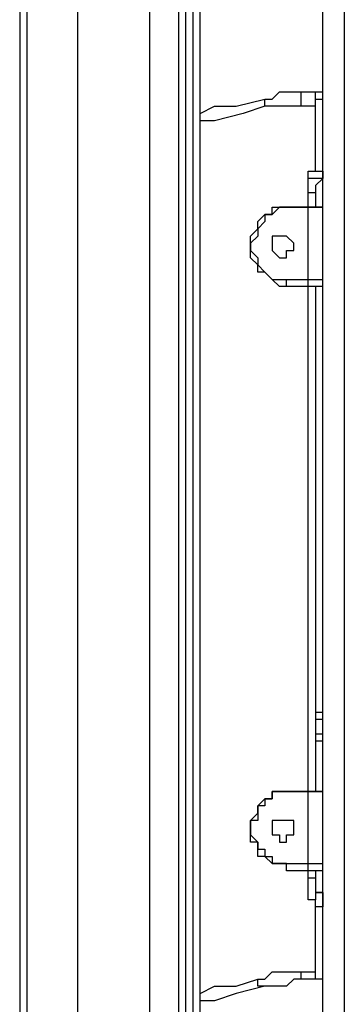
# Model space of a CAD drawing. Units: millimetres. Extents: x 30 to 145, y 43 to 211.
# Drawn here: x 88 to 89, y 175 to 179 of the extents above; entities that cross this region are included whole.
import ezdxf

# ---------------------------------------------------------------- set-up
doc = ezdxf.new("R2010")
doc.units = ezdxf.units.MM
doc.header["$MEASUREMENT"] = 0
doc.layers.add('Ebene 1', color=7, linetype='Continuous', lineweight=0)

msp = doc.modelspace()

# ---------------------------------------------------------------- linework, layer by layer
at = {"layer": 'Ebene 1', "color": 18, "lineweight": 25, "true_color": 0x000000}
for points in [[(89.2528, 171.3089), (89.2528, 171.3089), (89.2528, 191.9464), (89.2528, 191.9464)], [(89.3586, 191.9464), (89.3586, 191.9464), (89.3586, 171.3089), (89.3586, 171.3089)], [(88.0533, 185.0319), (88.0533, 185.0319), (88.0533, 174.5192), (88.0533, 174.5192)], [(88.4061, 185.0319), (88.4061, 185.0319), (88.4061, 174.5192), (88.4061, 174.5192)], [(88.5472, 184.3264), (88.5472, 184.3264), (88.5472, 173.8136), (88.5472, 173.8136)], [(88.5825, 184.2911), (88.5825, 184.2911), (88.5825, 173.7783), (88.5825, 173.7783)], [(88.6178, 184.2911), (88.6178, 184.2911), (88.6178, 173.7783), (88.6178, 173.7783)], [(88.6531, 173.7431), (88.6531, 173.7431), (88.6531, 184.2558), (88.6531, 184.2558)], [(87.7711, 183.8325), (87.7711, 183.8325), (87.7711, 173.2844), (87.7711, 173.2844)], [(87.8064, 183.8325), (87.8064, 183.8325), (87.8064, 173.3197), (87.8064, 173.3197)], [(89.1469, 179.1053), (89.1469, 179.1053), (89.2528, 179.1053), (89.2528, 179.1053)], [(89.2528, 179.1053), (89.2528, 179.1053), (89.2528, 179.1053), (89.2528, 179.1053)], [(89.2175, 179.0347), (89.2175, 179.0347), (89.1469, 179.0347), (89.1469, 179.0347)], [(89.2175, 178.7172), (89.2175, 178.7172), (89.2175, 179.0347), (89.2175, 179.0347)], [(89.1822, 178.5408), (89.1822, 178.5408), (89.1822, 178.6114), (89.1822, 178.6114)], [(89.2175, 178.6114), (89.2175, 178.6114), (89.2175, 178.5408), (89.2175, 178.5408)], [(89.1822, 178.5408), (89.1822, 178.5408), (89.0764, 178.5408), (89.0764, 178.5408)], [(89.0764, 178.5408), (89.0764, 178.5408), (89.0764, 178.5408), (89.0764, 178.5408)], [(89.0764, 178.5408), (89.0764, 178.5408), (89.1822, 178.5408), (89.1822, 178.5408)], [(89.1822, 178.1881), (89.1822, 178.1881), (89.1822, 178.5408), (89.1822, 178.5408)], [(89.1822, 178.5408), (89.1822, 178.5408), (89.1822, 178.5408), (89.1822, 178.5408)], [(89.2528, 178.5408), (89.2528, 178.5408), (89.2528, 178.5408), (89.2528, 178.5408)], [(88.9, 178.3644), (88.9, 178.3644), (88.9, 178.3644), (88.9, 178.3644)], [(89.0764, 178.1881), (89.0764, 178.1881), (89.1822, 178.1881), (89.1822, 178.1881)], [(89.1822, 178.1528), (89.1822, 178.1528), (89.0764, 178.1528), (89.0764, 178.1528)], [(89.1822, 175.6833), (89.1822, 175.6833), (89.1822, 178.1528), (89.1822, 178.1528)], [(89.2175, 178.1528), (89.2175, 178.1528), (89.2175, 175.6833), (89.2175, 175.6833)], [(89.2528, 176.0361), (89.2528, 176.0361), (89.2175, 176.0361), (89.2175, 176.0361)], [(89.1822, 175.6833), (89.1822, 175.6833), (89.0764, 175.6833), (89.0764, 175.6833)], [(89.0764, 175.6833), (89.0764, 175.6833), (89.0764, 175.6833), (89.0764, 175.6833)], [(89.0764, 175.6833), (89.0764, 175.6833), (89.1822, 175.6833), (89.1822, 175.6833)], [(89.1822, 175.3306), (89.1822, 175.3306), (89.1822, 175.6833), (89.1822, 175.6833)], [(89.1822, 175.6833), (89.1822, 175.6833), (89.1822, 175.6833), (89.1822, 175.6833)], [(89.2528, 175.6833), (89.2528, 175.6833), (89.2528, 175.6833), (89.2528, 175.6833)], [(88.9, 175.5069), (88.9, 175.5069), (88.9, 175.5069), (88.9, 175.5069)], [(89.0764, 175.3306), (89.0764, 175.3306), (89.1822, 175.3306), (89.1822, 175.3306)], [(89.1822, 175.2953), (89.1822, 175.2953), (89.0764, 175.2953), (89.0764, 175.2953)], [(89.1822, 175.26), (89.1822, 175.26), (89.1822, 175.2953), (89.1822, 175.2953)], [(89.2175, 175.2953), (89.2175, 175.2953), (89.2175, 175.26), (89.2175, 175.26)], [(89.2175, 174.8014), (89.2175, 174.8014), (89.2175, 175.1189), (89.2175, 175.1189)], [(89.1469, 174.8014), (89.1469, 174.8014), (89.2175, 174.8014), (89.2175, 174.8014)], [(89.2528, 174.7661), (89.2528, 174.7661), (89.1469, 174.7661), (89.1469, 174.7661)], [(89.2528, 174.7661), (89.2528, 174.7661), (89.2528, 174.7661), (89.2528, 174.7661)]]:
    msp.add_open_spline(points, degree=3, dxfattribs=at)
for points, knots in [([(88.9706, 179.07), (88.9706, 179.07), (88.9706, 179.07), (88.9706, 179.07), (88.9706, 179.07), (89.0058, 179.07), (89.0058, 179.07), (89.0058, 179.07), (89.0411, 179.1053), (89.0411, 179.1053), (89.0411, 179.1053), (89.0764, 179.1053), (89.0764, 179.1053), (89.0764, 179.1053), (89.1117, 179.1053), (89.1117, 179.1053), (89.1117, 179.1053), (89.1469, 179.1053), (89.1469, 179.1053)], [0, 0, 0, 0, 1, 1, 1, 2, 2, 2, 3, 3, 3, 4, 4, 4, 5, 5, 5, 6, 6, 6, 6]), ([(89.1469, 179.0347), (89.1469, 179.0347), (89.1469, 179.07), (89.1469, 179.07), (89.1469, 179.07), (89.1469, 179.1053), (89.1469, 179.1053)], [0, 0, 0, 0, 1, 1, 1, 2, 2, 2, 2]), ([(89.2175, 179.0347), (89.2175, 179.0347), (89.2175, 179.07), (89.2175, 179.07), (89.2175, 179.07), (89.2528, 179.07), (89.2528, 179.07), (89.2528, 179.07), (89.2528, 179.1053), (89.2528, 179.1053)], [0, 0, 0, 0, 1, 1, 1, 2, 2, 2, 3, 3, 3, 3]), ([(89.2175, 179.0347), (89.2175, 179.0347), (89.2175, 179.07), (89.2175, 179.07), (89.2175, 179.07), (89.2175, 179.1053), (89.2175, 179.1053), (89.2175, 179.1053), (89.2528, 179.1053), (89.2528, 179.1053)], [0, 0, 0, 0, 1, 1, 1, 2, 2, 2, 3, 3, 3, 3]), ([(88.6531, 178.9994), (88.6531, 178.9994), (88.7236, 179.0347), (88.7236, 179.0347), (88.7236, 179.0347), (88.8294, 179.0347), (88.8294, 179.0347), (88.8294, 179.0347), (88.9706, 179.07), (88.9706, 179.07)], [0, 0, 0, 0, 1, 1, 1, 2, 2, 2, 3, 3, 3, 3]), ([(88.9706, 179.0347), (88.9706, 179.0347), (88.9706, 179.0347), (88.9706, 179.0347), (88.9706, 179.0347), (88.9706, 179.07), (88.9706, 179.07)], [0, 0, 0, 0, 1, 1, 1, 2, 2, 2, 2]), ([(88.9706, 179.0347), (88.9706, 179.0347), (88.8647, 178.9994), (88.8647, 178.9994), (88.8647, 178.9994), (88.7236, 178.9642), (88.7236, 178.9642), (88.7236, 178.9642), (88.6531, 178.9642), (88.6531, 178.9642)], [0, 0, 0, 0, 1, 1, 1, 2, 2, 2, 3, 3, 3, 3]), ([(89.1469, 179.0347), (89.1469, 179.0347), (89.1469, 179.0347), (89.1469, 179.0347), (89.1469, 179.0347), (89.1117, 179.0347), (89.1117, 179.0347), (89.1117, 179.0347), (89.0764, 179.0347), (89.0764, 179.0347), (89.0764, 179.0347), (89.0411, 179.0347), (89.0411, 179.0347), (89.0411, 179.0347), (89.0058, 179.0347), (89.0058, 179.0347), (89.0058, 179.0347), (88.9706, 179.0347), (88.9706, 179.0347)], [0, 0, 0, 0, 1, 1, 1, 2, 2, 2, 3, 3, 3, 4, 4, 4, 5, 5, 5, 6, 6, 6, 6]), ([(89.1822, 178.6819), (89.1822, 178.6819), (89.1822, 178.6819), (89.1822, 178.6819), (89.1822, 178.6819), (89.1822, 178.7172), (89.1822, 178.7172), (89.1822, 178.7172), (89.2175, 178.7172), (89.2175, 178.7172)], [0, 0, 0, 0, 1, 1, 1, 2, 2, 2, 3, 3, 3, 3]), ([(89.2175, 178.7172), (89.2175, 178.7172), (89.2175, 178.7172), (89.2175, 178.7172), (89.2175, 178.7172), (89.2528, 178.7172), (89.2528, 178.7172)], [0, 0, 0, 0, 1, 1, 1, 2, 2, 2, 2]), ([(89.2528, 178.7172), (89.2528, 178.7172), (89.2528, 178.7172), (89.2528, 178.7172), (89.2528, 178.7172), (89.2528, 178.6819), (89.2528, 178.6819)], [0, 0, 0, 0, 1, 1, 1, 2, 2, 2, 2]), ([(89.1822, 178.6114), (89.1822, 178.6114), (89.1822, 178.6114), (89.1822, 178.6114), (89.1822, 178.6114), (89.1822, 178.6467), (89.1822, 178.6467), (89.1822, 178.6467), (89.1822, 178.6819), (89.1822, 178.6819)], [0, 0, 0, 0, 1, 1, 1, 2, 2, 2, 3, 3, 3, 3]), ([(89.2528, 178.6819), (89.2528, 178.6819), (89.2528, 178.6819), (89.2528, 178.6819), (89.2528, 178.6819), (89.2175, 178.6819), (89.2175, 178.6819), (89.2175, 178.6819), (89.1822, 178.6819), (89.1822, 178.6819)], [0, 0, 0, 0, 1, 1, 1, 2, 2, 2, 3, 3, 3, 3]), ([(89.2528, 178.6819), (89.2528, 178.6819), (89.2175, 178.6467), (89.2175, 178.6467), (89.2175, 178.6467), (89.2175, 178.6114), (89.2175, 178.6114)], [0, 0, 0, 0, 1, 1, 1, 2, 2, 2, 2]), ([(89.2175, 178.6114), (89.2175, 178.6114), (89.2175, 178.6114), (89.2175, 178.6114), (89.2175, 178.6114), (89.1822, 178.6114), (89.1822, 178.6114)], [0, 0, 0, 0, 1, 1, 1, 2, 2, 2, 2]), ([(89.0764, 178.5408), (89.0764, 178.5408), (89.0764, 178.5408), (89.0764, 178.5408), (89.0764, 178.5408), (89.0411, 178.5408), (89.0411, 178.5408), (89.0411, 178.5408), (89.0058, 178.5056), (89.0058, 178.5056), (89.0058, 178.5056), (88.9706, 178.5056), (88.9706, 178.5056), (88.9706, 178.5056), (88.9706, 178.4703), (88.9706, 178.4703), (88.9706, 178.4703), (88.9353, 178.435), (88.9353, 178.435), (88.9353, 178.435), (88.9353, 178.3997), (88.9353, 178.3997), (88.9353, 178.3997), (88.9, 178.3644), (88.9, 178.3644)], [0, 0, 0, 0, 1, 1, 1, 2, 2, 2, 3, 3, 3, 4, 4, 4, 5, 5, 5, 6, 6, 6, 7, 7, 7, 8, 8, 8, 8]), ([(88.9, 178.3644), (88.9, 178.3644), (88.9, 178.3644), (88.9, 178.3644), (88.9, 178.3644), (88.9, 178.3997), (88.9, 178.3997), (88.9, 178.3997), (88.9353, 178.435), (88.9353, 178.435), (88.9353, 178.435), (88.9353, 178.4703), (88.9353, 178.4703), (88.9353, 178.4703), (88.9706, 178.5056), (88.9706, 178.5056), (88.9706, 178.5056), (89.0058, 178.5056), (89.0058, 178.5056), (89.0058, 178.5056), (89.0058, 178.5408), (89.0058, 178.5408), (89.0058, 178.5408), (89.0411, 178.5408), (89.0411, 178.5408), (89.0411, 178.5408), (89.0764, 178.5408), (89.0764, 178.5408)], [0, 0, 0, 0, 1, 1, 1, 2, 2, 2, 3, 3, 3, 4, 4, 4, 5, 5, 5, 6, 6, 6, 7, 7, 7, 8, 8, 8, 9, 9, 9, 9]), ([(89.2528, 178.5408), (89.2528, 178.5408), (89.2528, 178.5408), (89.2528, 178.5408), (89.2528, 178.5408), (89.2175, 178.5408), (89.2175, 178.5408), (89.2175, 178.5408), (89.1822, 178.5408), (89.1822, 178.5408)], [0, 0, 0, 0, 1, 1, 1, 2, 2, 2, 3, 3, 3, 3]), ([(89.1822, 178.5408), (89.1822, 178.5408), (89.1822, 178.5408), (89.1822, 178.5408), (89.1822, 178.5408), (89.2175, 178.5408), (89.2175, 178.5408), (89.2175, 178.5408), (89.2528, 178.5408), (89.2528, 178.5408)], [0, 0, 0, 0, 1, 1, 1, 2, 2, 2, 3, 3, 3, 3]), ([(88.9, 178.3644), (88.9, 178.3644), (88.9, 178.3292), (88.9, 178.3292), (88.9, 178.3292), (88.9353, 178.2939), (88.9353, 178.2939), (88.9353, 178.2939), (88.9353, 178.2586), (88.9353, 178.2586), (88.9353, 178.2586), (88.9706, 178.2233), (88.9706, 178.2233), (88.9706, 178.2233), (89.0058, 178.1881), (89.0058, 178.1881), (89.0058, 178.1881), (89.0411, 178.1881), (89.0411, 178.1881), (89.0411, 178.1881), (89.0764, 178.1881), (89.0764, 178.1881)], [0, 0, 0, 0, 1, 1, 1, 2, 2, 2, 3, 3, 3, 4, 4, 4, 5, 5, 5, 6, 6, 6, 7, 7, 7, 7]), ([(89.0764, 178.1528), (89.0764, 178.1528), (89.0764, 178.1528), (89.0764, 178.1528), (89.0764, 178.1528), (89.0411, 178.1528), (89.0411, 178.1528), (89.0411, 178.1528), (89.0058, 178.1881), (89.0058, 178.1881), (89.0058, 178.1881), (88.9706, 178.2233), (88.9706, 178.2233), (88.9706, 178.2233), (88.9353, 178.2233), (88.9353, 178.2233), (88.9353, 178.2233), (88.9353, 178.2586), (88.9353, 178.2586), (88.9353, 178.2586), (88.9, 178.2939), (88.9, 178.2939), (88.9, 178.2939), (88.9, 178.3292), (88.9, 178.3292), (88.9, 178.3292), (88.9, 178.3644), (88.9, 178.3644)], [0, 0, 0, 0, 1, 1, 1, 2, 2, 2, 3, 3, 3, 4, 4, 4, 5, 5, 5, 6, 6, 6, 7, 7, 7, 8, 8, 8, 9, 9, 9, 9]), ([(89.0411, 178.2939), (89.0411, 178.2939), (89.0411, 178.2939), (89.0411, 178.2939), (89.0411, 178.2939), (89.0058, 178.3292), (89.0058, 178.3292), (89.0058, 178.3292), (89.0058, 178.3644), (89.0058, 178.3644), (89.0058, 178.3644), (89.0058, 178.3997), (89.0058, 178.3997), (89.0058, 178.3997), (89.0411, 178.3997), (89.0411, 178.3997), (89.0411, 178.3997), (89.0764, 178.3997), (89.0764, 178.3997), (89.0764, 178.3997), (89.1117, 178.3644), (89.1117, 178.3644), (89.1117, 178.3644), (89.1117, 178.3292), (89.1117, 178.3292), (89.1117, 178.3292), (89.0764, 178.3292), (89.0764, 178.3292), (89.0764, 178.3292), (89.0764, 178.2939), (89.0764, 178.2939), (89.0764, 178.2939), (89.0411, 178.2939), (89.0411, 178.2939)], [0, 0, 0, 0, 1, 1, 1, 2, 2, 2, 3, 3, 3, 4, 4, 4, 5, 5, 5, 6, 6, 6, 7, 7, 7, 8, 8, 8, 9, 9, 9, 10, 10, 10, 11, 11, 11, 11]), ([(89.0764, 178.1528), (89.0764, 178.1528), (89.0764, 178.1528), (89.0764, 178.1528), (89.0764, 178.1528), (89.0764, 178.1881), (89.0764, 178.1881)], [0, 0, 0, 0, 1, 1, 1, 2, 2, 2, 2]), ([(89.1822, 178.1881), (89.1822, 178.1881), (89.1822, 178.1881), (89.1822, 178.1881), (89.1822, 178.1881), (89.2175, 178.1881), (89.2175, 178.1881), (89.2175, 178.1881), (89.2528, 178.1881), (89.2528, 178.1881)], [0, 0, 0, 0, 1, 1, 1, 2, 2, 2, 3, 3, 3, 3]), ([(89.1822, 178.1528), (89.1822, 178.1528), (89.1822, 178.1528), (89.1822, 178.1528), (89.1822, 178.1528), (89.1822, 178.1881), (89.1822, 178.1881)], [0, 0, 0, 0, 1, 1, 1, 2, 2, 2, 2]), ([(89.2528, 178.1528), (89.2528, 178.1528), (89.2528, 178.1528), (89.2528, 178.1528), (89.2528, 178.1528), (89.2528, 178.1881), (89.2528, 178.1881)], [0, 0, 0, 0, 1, 1, 1, 2, 2, 2, 2]), ([(89.2528, 178.1528), (89.2528, 178.1528), (89.2528, 178.1528), (89.2528, 178.1528), (89.2528, 178.1528), (89.2175, 178.1528), (89.2175, 178.1528), (89.2175, 178.1528), (89.1822, 178.1528), (89.1822, 178.1528)], [0, 0, 0, 0, 1, 1, 1, 2, 2, 2, 3, 3, 3, 3]), ([(89.2175, 176.0714), (89.2175, 176.0714), (89.2175, 176.0714), (89.2175, 176.0714), (89.2175, 176.0714), (89.2528, 176.0714), (89.2528, 176.0714)], [0, 0, 0, 0, 1, 1, 1, 2, 2, 2, 2]), ([(89.2175, 175.9656), (89.2175, 175.9656), (89.2175, 175.9656), (89.2175, 175.9656), (89.2175, 175.9656), (89.2528, 175.9656), (89.2528, 175.9656)], [0, 0, 0, 0, 1, 1, 1, 2, 2, 2, 2]), ([(89.2528, 175.9303), (89.2528, 175.9303), (89.2528, 175.9303), (89.2528, 175.9303), (89.2528, 175.9303), (89.2175, 175.9303), (89.2175, 175.9303)], [0, 0, 0, 0, 1, 1, 1, 2, 2, 2, 2]), ([(89.0764, 175.6833), (89.0764, 175.6833), (89.0764, 175.6833), (89.0764, 175.6833), (89.0764, 175.6833), (89.0411, 175.6833), (89.0411, 175.6833), (89.0411, 175.6833), (89.0058, 175.6833), (89.0058, 175.6833), (89.0058, 175.6833), (89.0058, 175.6481), (89.0058, 175.6481), (89.0058, 175.6481), (88.9706, 175.6481), (88.9706, 175.6481), (88.9706, 175.6481), (88.9706, 175.6128), (88.9706, 175.6128), (88.9706, 175.6128), (88.9353, 175.6128), (88.9353, 175.6128), (88.9353, 175.6128), (88.9353, 175.5775), (88.9353, 175.5775), (88.9353, 175.5775), (88.9353, 175.5422), (88.9353, 175.5422), (88.9353, 175.5422), (88.9, 175.5422), (88.9, 175.5422), (88.9, 175.5422), (88.9, 175.5069), (88.9, 175.5069)], [0, 0, 0, 0, 1, 1, 1, 2, 2, 2, 3, 3, 3, 4, 4, 4, 5, 5, 5, 6, 6, 6, 7, 7, 7, 8, 8, 8, 9, 9, 9, 10, 10, 10, 11, 11, 11, 11]), ([(88.9, 175.5069), (88.9, 175.5069), (88.9, 175.5422), (88.9, 175.5422), (88.9, 175.5422), (88.9353, 175.5775), (88.9353, 175.5775), (88.9353, 175.5775), (88.9353, 175.6128), (88.9353, 175.6128), (88.9353, 175.6128), (88.9706, 175.6481), (88.9706, 175.6481), (88.9706, 175.6481), (89.0058, 175.6481), (89.0058, 175.6481), (89.0058, 175.6481), (89.0058, 175.6833), (89.0058, 175.6833), (89.0058, 175.6833), (89.0411, 175.6833), (89.0411, 175.6833), (89.0411, 175.6833), (89.0764, 175.6833), (89.0764, 175.6833)], [0, 0, 0, 0, 1, 1, 1, 2, 2, 2, 3, 3, 3, 4, 4, 4, 5, 5, 5, 6, 6, 6, 7, 7, 7, 8, 8, 8, 8]), ([(89.2528, 175.6833), (89.2528, 175.6833), (89.2528, 175.6833), (89.2528, 175.6833), (89.2528, 175.6833), (89.2175, 175.6833), (89.2175, 175.6833), (89.2175, 175.6833), (89.1822, 175.6833), (89.1822, 175.6833)], [0, 0, 0, 0, 1, 1, 1, 2, 2, 2, 3, 3, 3, 3]), ([(89.1822, 175.6833), (89.1822, 175.6833), (89.1822, 175.6833), (89.1822, 175.6833), (89.1822, 175.6833), (89.2175, 175.6833), (89.2175, 175.6833), (89.2175, 175.6833), (89.2528, 175.6833), (89.2528, 175.6833)], [0, 0, 0, 0, 1, 1, 1, 2, 2, 2, 3, 3, 3, 3]), ([(89.0411, 175.4364), (89.0411, 175.4364), (89.0411, 175.4364), (89.0411, 175.4364), (89.0411, 175.4364), (89.0411, 175.4717), (89.0411, 175.4717), (89.0411, 175.4717), (89.0058, 175.4717), (89.0058, 175.4717), (89.0058, 175.4717), (89.0058, 175.5069), (89.0058, 175.5069), (89.0058, 175.5069), (89.0058, 175.5422), (89.0058, 175.5422), (89.0058, 175.5422), (89.0411, 175.5422), (89.0411, 175.5422), (89.0411, 175.5422), (89.0764, 175.5422), (89.0764, 175.5422), (89.0764, 175.5422), (89.1117, 175.5422), (89.1117, 175.5422), (89.1117, 175.5422), (89.1117, 175.5069), (89.1117, 175.5069), (89.1117, 175.5069), (89.1117, 175.4717), (89.1117, 175.4717), (89.1117, 175.4717), (89.0764, 175.4717), (89.0764, 175.4717), (89.0764, 175.4717), (89.0764, 175.4364), (89.0764, 175.4364), (89.0764, 175.4364), (89.0411, 175.4364), (89.0411, 175.4364)], [0, 0, 0, 0, 1, 1, 1, 2, 2, 2, 3, 3, 3, 4, 4, 4, 5, 5, 5, 6, 6, 6, 7, 7, 7, 8, 8, 8, 9, 9, 9, 10, 10, 10, 11, 11, 11, 12, 12, 12, 13, 13, 13, 13]), ([(88.9, 175.5069), (88.9, 175.5069), (88.9, 175.4717), (88.9, 175.4717), (88.9, 175.4717), (88.9353, 175.4364), (88.9353, 175.4364), (88.9353, 175.4364), (88.9353, 175.4011), (88.9353, 175.4011), (88.9353, 175.4011), (88.9706, 175.4011), (88.9706, 175.4011), (88.9706, 175.4011), (88.9706, 175.3658), (88.9706, 175.3658), (88.9706, 175.3658), (89.0058, 175.3658), (89.0058, 175.3658), (89.0058, 175.3658), (89.0058, 175.3306), (89.0058, 175.3306), (89.0058, 175.3306), (89.0411, 175.3306), (89.0411, 175.3306), (89.0411, 175.3306), (89.0764, 175.3306), (89.0764, 175.3306)], [0, 0, 0, 0, 1, 1, 1, 2, 2, 2, 3, 3, 3, 4, 4, 4, 5, 5, 5, 6, 6, 6, 7, 7, 7, 8, 8, 8, 9, 9, 9, 9]), ([(89.0764, 175.2953), (89.0764, 175.2953), (89.0764, 175.3306), (89.0764, 175.3306), (89.0764, 175.3306), (89.0411, 175.3306), (89.0411, 175.3306), (89.0411, 175.3306), (89.0058, 175.3306), (89.0058, 175.3306), (89.0058, 175.3306), (88.9706, 175.3658), (88.9706, 175.3658), (88.9706, 175.3658), (88.9353, 175.3658), (88.9353, 175.3658), (88.9353, 175.3658), (88.9353, 175.4011), (88.9353, 175.4011), (88.9353, 175.4011), (88.9353, 175.4364), (88.9353, 175.4364), (88.9353, 175.4364), (88.9, 175.4364), (88.9, 175.4364), (88.9, 175.4364), (88.9, 175.4717), (88.9, 175.4717), (88.9, 175.4717), (88.9, 175.5069), (88.9, 175.5069)], [0, 0, 0, 0, 1, 1, 1, 2, 2, 2, 3, 3, 3, 4, 4, 4, 5, 5, 5, 6, 6, 6, 7, 7, 7, 8, 8, 8, 9, 9, 9, 10, 10, 10, 10]), ([(89.0764, 175.2953), (89.0764, 175.2953), (89.0764, 175.2953), (89.0764, 175.2953), (89.0764, 175.2953), (89.0764, 175.3306), (89.0764, 175.3306)], [0, 0, 0, 0, 1, 1, 1, 2, 2, 2, 2]), ([(89.1822, 175.3306), (89.1822, 175.3306), (89.1822, 175.3306), (89.1822, 175.3306), (89.1822, 175.3306), (89.2175, 175.3306), (89.2175, 175.3306), (89.2175, 175.3306), (89.2528, 175.3306), (89.2528, 175.3306)], [0, 0, 0, 0, 1, 1, 1, 2, 2, 2, 3, 3, 3, 3]), ([(89.1822, 175.2953), (89.1822, 175.2953), (89.1822, 175.2953), (89.1822, 175.2953), (89.1822, 175.2953), (89.1822, 175.3306), (89.1822, 175.3306)], [0, 0, 0, 0, 1, 1, 1, 2, 2, 2, 2]), ([(89.2528, 175.2953), (89.2528, 175.2953), (89.2528, 175.2953), (89.2528, 175.2953), (89.2528, 175.2953), (89.2528, 175.3306), (89.2528, 175.3306)], [0, 0, 0, 0, 1, 1, 1, 2, 2, 2, 2]), ([(89.2528, 175.2953), (89.2528, 175.2953), (89.2528, 175.2953), (89.2528, 175.2953), (89.2528, 175.2953), (89.2175, 175.2953), (89.2175, 175.2953), (89.2175, 175.2953), (89.1822, 175.2953), (89.1822, 175.2953)], [0, 0, 0, 0, 1, 1, 1, 2, 2, 2, 3, 3, 3, 3]), ([(89.2175, 175.26), (89.2175, 175.26), (89.2175, 175.26), (89.2175, 175.26), (89.2175, 175.26), (89.1822, 175.26), (89.1822, 175.26)], [0, 0, 0, 0, 1, 1, 1, 2, 2, 2, 2]), ([(89.1822, 175.1542), (89.1822, 175.1542), (89.1822, 175.1894), (89.1822, 175.1894), (89.1822, 175.1894), (89.1822, 175.2247), (89.1822, 175.2247), (89.1822, 175.2247), (89.1822, 175.26), (89.1822, 175.26)], [0, 0, 0, 0, 1, 1, 1, 2, 2, 2, 3, 3, 3, 3]), ([(89.2175, 175.26), (89.2175, 175.26), (89.2175, 175.26), (89.2175, 175.26), (89.2175, 175.26), (89.2175, 175.2247), (89.2175, 175.2247), (89.2175, 175.2247), (89.2175, 175.1894), (89.2175, 175.1894), (89.2175, 175.1894), (89.2528, 175.1894), (89.2528, 175.1894)], [0, 0, 0, 0, 1, 1, 1, 2, 2, 2, 3, 3, 3, 4, 4, 4, 4]), ([(89.2528, 175.1894), (89.2528, 175.1894), (89.2528, 175.1894), (89.2528, 175.1894), (89.2528, 175.1894), (89.2175, 175.1894), (89.2175, 175.1894), (89.2175, 175.1894), (89.2175, 175.1542), (89.2175, 175.1542), (89.2175, 175.1542), (89.1822, 175.1542), (89.1822, 175.1542)], [0, 0, 0, 0, 1, 1, 1, 2, 2, 2, 3, 3, 3, 4, 4, 4, 4]), ([(89.2528, 175.1894), (89.2528, 175.1894), (89.2528, 175.1894), (89.2528, 175.1894), (89.2528, 175.1894), (89.2528, 175.1542), (89.2528, 175.1542), (89.2528, 175.1542), (89.2528, 175.1189), (89.2528, 175.1189)], [0, 0, 0, 0, 1, 1, 1, 2, 2, 2, 3, 3, 3, 3]), ([(89.2175, 175.1189), (89.2175, 175.1189), (89.2175, 175.1189), (89.2175, 175.1189), (89.2175, 175.1189), (89.2175, 175.1542), (89.2175, 175.1542), (89.2175, 175.1542), (89.1822, 175.1542), (89.1822, 175.1542)], [0, 0, 0, 0, 1, 1, 1, 2, 2, 2, 3, 3, 3, 3]), ([(89.2528, 175.1189), (89.2528, 175.1189), (89.2528, 175.1189), (89.2528, 175.1189), (89.2528, 175.1189), (89.2175, 175.1189), (89.2175, 175.1189)], [0, 0, 0, 0, 1, 1, 1, 2, 2, 2, 2]), ([(88.9353, 174.7661), (88.9353, 174.7661), (88.9706, 174.7661), (88.9706, 174.7661), (88.9706, 174.7661), (89.0058, 174.8014), (89.0058, 174.8014), (89.0058, 174.8014), (89.0411, 174.8014), (89.0411, 174.8014), (89.0411, 174.8014), (89.0764, 174.8014), (89.0764, 174.8014), (89.0764, 174.8014), (89.1117, 174.8014), (89.1117, 174.8014), (89.1117, 174.8014), (89.1469, 174.8014), (89.1469, 174.8014)], [0, 0, 0, 0, 1, 1, 1, 2, 2, 2, 3, 3, 3, 4, 4, 4, 5, 5, 5, 6, 6, 6, 6]), ([(89.1469, 174.7661), (89.1469, 174.7661), (89.1469, 174.7661), (89.1469, 174.7661), (89.1469, 174.7661), (89.1469, 174.8014), (89.1469, 174.8014)], [0, 0, 0, 0, 1, 1, 1, 2, 2, 2, 2]), ([(89.2528, 174.7661), (89.2528, 174.7661), (89.2528, 174.7661), (89.2528, 174.7661), (89.2528, 174.7661), (89.2175, 174.7661), (89.2175, 174.7661), (89.2175, 174.7661), (89.2175, 174.8014), (89.2175, 174.8014)], [0, 0, 0, 0, 1, 1, 1, 2, 2, 2, 3, 3, 3, 3]), ([(89.2528, 174.7661), (89.2528, 174.7661), (89.2528, 174.7661), (89.2528, 174.7661), (89.2528, 174.7661), (89.2175, 174.7661), (89.2175, 174.7661), (89.2175, 174.7661), (89.2175, 174.8014), (89.2175, 174.8014)], [0, 0, 0, 0, 1, 1, 1, 2, 2, 2, 3, 3, 3, 3]), ([(88.6531, 174.6956), (88.6531, 174.6956), (88.7236, 174.7308), (88.7236, 174.7308), (88.7236, 174.7308), (88.8294, 174.7308), (88.8294, 174.7308), (88.8294, 174.7308), (88.9353, 174.7661), (88.9353, 174.7661)], [0, 0, 0, 0, 1, 1, 1, 2, 2, 2, 3, 3, 3, 3]), ([(88.9706, 174.7308), (88.9706, 174.7308), (88.9706, 174.7308), (88.9706, 174.7308), (88.9706, 174.7308), (88.9353, 174.7308), (88.9353, 174.7308), (88.9353, 174.7308), (88.9353, 174.7661), (88.9353, 174.7661)], [0, 0, 0, 0, 1, 1, 1, 2, 2, 2, 3, 3, 3, 3]), ([(89.1469, 174.7661), (89.1469, 174.7661), (89.1469, 174.7661), (89.1469, 174.7661), (89.1469, 174.7661), (89.1117, 174.7661), (89.1117, 174.7661), (89.1117, 174.7661), (89.0764, 174.7308), (89.0764, 174.7308), (89.0764, 174.7308), (89.0411, 174.7308), (89.0411, 174.7308), (89.0411, 174.7308), (89.0058, 174.7308), (89.0058, 174.7308), (89.0058, 174.7308), (88.9706, 174.7308), (88.9706, 174.7308)], [0, 0, 0, 0, 1, 1, 1, 2, 2, 2, 3, 3, 3, 4, 4, 4, 5, 5, 5, 6, 6, 6, 6]), ([(88.9706, 174.7308), (88.9706, 174.7308), (88.8294, 174.6956), (88.8294, 174.6956), (88.8294, 174.6956), (88.7236, 174.6603), (88.7236, 174.6603), (88.7236, 174.6603), (88.6531, 174.6603), (88.6531, 174.6603)], [0, 0, 0, 0, 1, 1, 1, 2, 2, 2, 3, 3, 3, 3])]:
    msp.add_open_spline(points, degree=3, knots=knots, dxfattribs=at)

doc.saveas('drawing.dxf')
